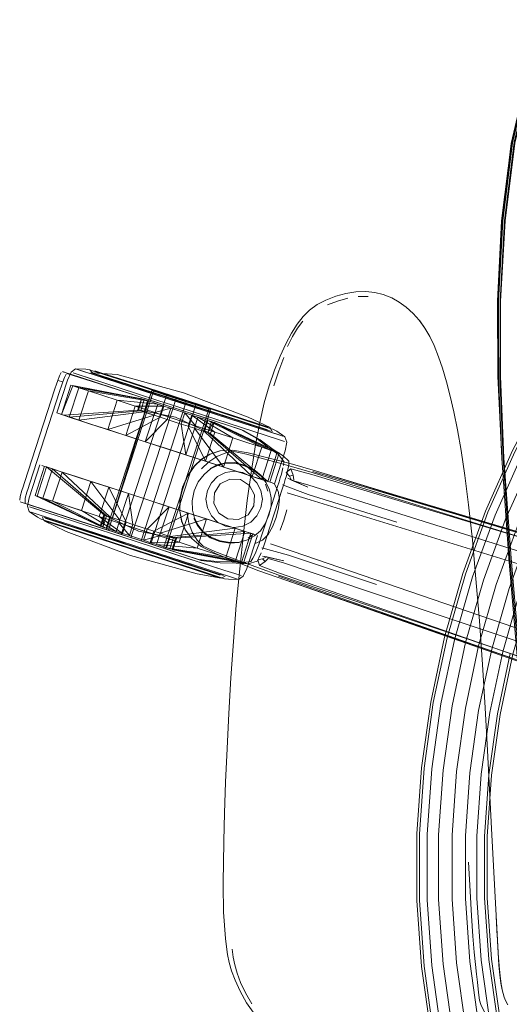
# Model space of a CAD drawing. Units: metres. Extents: x 1.22 to 4.88, y -3.29 to -0.19.
# Drawn here: x 3.47 to 3.61, y -2.99 to -2.71 of the extents above; entities that cross this region are included whole.
import ezdxf

# ---------------------------------------------------------------- set-up
doc = ezdxf.new("R2010")
doc.units = ezdxf.units.M
doc.header["$MEASUREMENT"] = 0

# ---------------------------------------------------------------- blocks, each defined once
blk = doc.blocks.new('97c3cb5a-1151-47b0-9379-3ae6e34215c7')
at = {"color": 18, "lineweight": 9, "true_color": 0x000000}
for p, q in [((3.57126, -2.78579), (3.56848, -2.78585)), ((3.60836, -2.7871), (3.6083, -2.80847)), ((3.5484, -2.8), (3.54982, -2.79717)), ((3.48583, -2.8076), (3.48442, -2.80714)), ((3.48648, -2.80781), (3.49372, -2.81016)), ((3.49342, -2.80766), (3.49485, -2.80812)), ((3.49509, -2.80739), (3.52319, -2.81652)), ((3.50434, -2.81039), (3.49509, -2.80739)), ((3.4823, -2.81203), (3.48272, -2.81075)), ((3.51083, -2.81572), (3.49372, -2.81016)), ((3.51735, -2.81784), (3.49473, -2.81049)), ((3.51793, -2.81605), (3.4969, -2.80922)), ((3.5279, -2.81805), (3.50434, -2.81039)), ((3.49699, -2.85206), (3.50983, -2.81256)), ((3.51083, -2.81572), (3.52387, -2.81995)), ((3.53246, -2.82051), (3.518, -2.81581)), ((3.48471, -2.81953), (3.48414, -2.81934)), ((3.51369, -2.85749), (3.52653, -2.81799)), ((3.52653, -2.81799), (3.52602, -2.81782)), ((3.5415, -2.82246), (3.5279, -2.81805)), ((3.5019, -2.82511), (3.49186, -2.82185)), ((3.54227, -2.82289), (3.53664, -2.82105)), ((3.53591, -2.82386), (3.53512, -2.82361)), ((3.54425, -2.82353), (3.54375, -2.82337)), ((3.49177, -2.83809), (3.48708, -2.83657)), ((3.54998, -2.83662), (3.5502, -2.83786)), ((3.63672, -2.86111), (3.5554, -2.83585)), ((3.54215, -2.83917), (3.54279, -2.84115)), ((3.54466, -2.839), (3.54406, -2.8388)), ((3.49254, -2.85065), (3.47446, -2.84478)), ((3.51498, -2.84563), (3.50895, -2.84367)), ((3.47578, -2.84521), (3.50533, -2.8548)), ((3.51472, -2.84555), (3.52078, -2.84752)), ((3.52078, -2.84752), (3.53081, -2.85077)), ((3.52078, -2.84752), (3.53081, -2.85077)), ((3.5397, -2.84813), (3.54084, -2.8459)), ((3.47843, -2.8491), (3.47892, -2.84926)), ((3.47916, -2.84853), (3.48305, -2.84979)), ((3.49254, -2.85065), (3.49881, -2.85269)), ((3.50448, -2.85058), (3.5085, -2.85189)), ((3.50952, -2.85856), (3.49067, -2.85244)), ((3.49515, -2.85106), (3.49535, -2.85113)), ((3.49881, -2.85269), (3.51812, -2.85896)), ((3.53885, -2.85327), (3.53717, -2.85449)), ((3.53854, -2.85328), (3.53797, -2.8531)), ((3.51118, -2.85627), (3.51403, -2.85719)), ((3.5168, -2.85458), (3.5166, -2.85452)), ((3.52276, -2.85509), (3.52441, -2.85677)), ((3.5231, -2.86057), (3.52389, -2.86083)), ((3.54613, -2.86445), (3.74921, -2.93521)), ((3.52951, -2.86586), (3.52902, -2.8657)), ((3.53045, -2.86599), (3.52995, -2.86583)), ((3.53392, -2.86605), (3.53222, -2.8655)), ((3.53449, -2.86623), (3.53392, -2.86605)), ((3.6264, -2.89357), (3.54584, -2.86531)), ((3.62658, -2.89231), (3.54593, -2.86496)), ((3.6064, -2.88598), (3.61133, -2.86879)), ((3.5898, -2.9012), (3.59371, -2.88282)), ((3.60268, -2.90347), (3.6064, -2.88598)), ((3.60801, -2.90441), (3.61165, -2.88729)), ((3.58719, -2.91981), (3.5898, -2.9012)), ((3.58934, -2.92004), (3.59194, -2.90158)), ((3.59257, -2.92038), (3.59514, -2.90214)), ((3.60557, -2.92174), (3.60801, -2.90441)), ((3.58804, -2.93863), (3.58934, -2.92004)), ((3.59129, -2.93875), (3.59257, -2.92038)), ((3.60435, -2.9392), (3.60557, -2.92174)), ((3.60435, -2.9567), (3.60435, -2.9392)), ((3.58719, -2.9761), (3.58588, -2.95735)), ((3.59638, -2.97513), (3.59511, -2.95703)), ((3.60106, -2.96756), (3.60068, -2.96177)), ((3.60949, -2.98317), (3.60908, -2.98118)), ((3.611, -2.98704), (3.61035, -2.98586))]:
    blk.add_line(p, q, dxfattribs=at)
for points in [[(3.60812, -2.78723), (3.60922, -2.76449), (3.6119, -2.74236), (3.61624, -2.72375), (3.62046, -2.71156), (3.62291, -2.70726)], [(3.60836, -2.7871), (3.60959, -2.76432), (3.61232, -2.7422), (3.61691, -2.72325), (3.62359, -2.70717)], [(3.71194, -2.71898), (3.6963, -2.72952), (3.68145, -2.74112), (3.66743, -2.75373), (3.65434, -2.76729), (3.64222, -2.78172), (3.63113, -2.79697), (3.62114, -2.81295), (3.61229, -2.82959), (3.60462, -2.84681), (3.59817, -2.86452), (3.59297, -2.88263), (3.58905, -2.90107), (3.58643, -2.91973), (3.58511, -2.93853), (3.58511, -2.95738), (3.58643, -2.97618), (3.58905, -2.99484)], [(3.6088, -2.78713), (3.60999, -2.76436), (3.61279, -2.74201), (3.61752, -2.72258), (3.6176, -2.71987), (3.61231, -2.7413), (3.60934, -2.76421), (3.60813, -2.7871)], [(3.61755, -2.72329), (3.61295, -2.74222), (3.61019, -2.76433), (3.6089, -2.78711), (3.60874, -2.80846)], [(3.60887, -2.78713), (3.61007, -2.76439), (3.61278, -2.74233), (3.61734, -2.72346)], [(3.61199, -2.74189), (3.60921, -2.7643), (3.60806, -2.78711)], [(3.6119, -2.74236), (3.60922, -2.76449)], [(3.66921, -2.78067), (3.65798, -2.79404), (3.64772, -2.80816), (3.63847, -2.82295), (3.63027, -2.83836), (3.62317, -2.8543), (3.6172, -2.8707), (3.61239, -2.88747), (3.60876, -2.90454), (3.60633, -2.92182), (3.60511, -2.93923)], [(3.55929, -2.78681), (3.56207, -2.78574), (3.56495, -2.78497), (3.56781, -2.78452), (3.57061, -2.78444), (3.57317, -2.7847), (3.57557, -2.78528), (3.57798, -2.78622), (3.58011, -2.78738)], [(3.56553, -2.78632), (3.56257, -2.78712), (3.55974, -2.78821)], [(3.55929, -2.78681), (3.55677, -2.78813), (3.55465, -2.78966), (3.5528, -2.79148)], [(3.58011, -2.78738), (3.5821, -2.78881), (3.5841, -2.79061), (3.58577, -2.7925)], [(3.60814, -2.80847), (3.60929, -2.83174), (3.60817, -2.80847), (3.60806, -2.78711)], [(3.60927, -2.83174), (3.60817, -2.80847), (3.60813, -2.7871)], [(3.6088, -2.78713), (3.6088, -2.80846), (3.60988, -2.83171), (3.60884, -2.80846), (3.60887, -2.78713)], [(3.54789, -2.79924), (3.54953, -2.7962), (3.55113, -2.79364), (3.5528, -2.79148)], [(3.54982, -2.79717), (3.55123, -2.79481), (3.55274, -2.79285)], [(3.58594, -2.79274), (3.58743, -2.79483), (3.58577, -2.7925)], [(3.58877, -2.79716), (3.58743, -2.79483), (3.58594, -2.79274)], [(3.58877, -2.79716), (3.59, -2.79977), (3.59128, -2.80299), (3.59238, -2.80622)], [(3.54466, -2.80673), (3.54626, -2.80275), (3.54789, -2.79924)], [(3.54452, -2.81118), (3.54588, -2.8069), (3.54729, -2.80314)], [(3.4841, -2.80741), (3.48362, -2.80836), (3.48311, -2.80964)], [(3.48648, -2.80781), (3.48457, -2.80719)], [(3.48504, -2.80882), (3.48552, -2.80787)], [(3.48569, -2.80765), (3.49473, -2.81049)], [(3.49223, -2.80663), (3.49105, -2.80648), (3.48819, -2.80639), (3.48691, -2.80731), (3.48584, -2.80957)], [(3.48924, -2.80807), (3.4875, -2.8075), (3.48924, -2.80807)], [(3.49223, -2.80663), (3.49294, -2.8075), (3.5, -2.80799), (3.51886, -2.81319), (3.53717, -2.82006), (3.54341, -2.82308), (3.54402, -2.82426)], [(3.49249, -2.80753), (3.49397, -2.80801), (3.49638, -2.80879), (3.49397, -2.80801), (3.49249, -2.80753)], [(3.49273, -2.8068), (3.49421, -2.80728), (3.49273, -2.8068)], [(3.51793, -2.81605), (3.53895, -2.82288), (3.54265, -2.82408), (3.4932, -2.80802), (3.4969, -2.80922)], [(3.49342, -2.80766), (3.50029, -2.80989), (3.5041, -2.81112), (3.51315, -2.81406), (3.50844, -2.81253)], [(3.49509, -2.80739), (3.49366, -2.80693), (3.49509, -2.80739)], [(3.50379, -2.81039), (3.49421, -2.80728), (3.49661, -2.80806), (3.49985, -2.80911)], [(3.50844, -2.81253), (3.5041, -2.81112), (3.49485, -2.80812)], [(3.54466, -2.80673), (3.54316, -2.81116), (3.54178, -2.81606), (3.54049, -2.82158), (3.53928, -2.82793), (3.53811, -2.83526), (3.53695, -2.84377)], [(3.59238, -2.80622), (3.59352, -2.81004), (3.59458, -2.81414), (3.59561, -2.81859)], [(3.6083, -2.80847), (3.60931, -2.83174), (3.61129, -2.8602), (3.61395, -2.89133)], [(3.60874, -2.80846), (3.60964, -2.83174), (3.61158, -2.86019), (3.61424, -2.89131), (3.6174, -2.92209), (3.62124, -2.95246), (3.62596, -2.98238)], [(3.47507, -2.83909), (3.48372, -2.81249), (3.48415, -2.81121), (3.48453, -2.8101), (3.48311, -2.80964), (3.48272, -2.81075)], [(3.48471, -2.81953), (3.48281, -2.81891), (3.48584, -2.80957)], [(3.5265, -2.82474), (3.5166, -2.82013), (3.50588, -2.81805), (3.50691, -2.81487), (3.48684, -2.81104), (3.48414, -2.81934)], [(3.48414, -2.81934), (3.48741, -2.81122), (3.50711, -2.81493)], [(3.48453, -2.8101), (3.48504, -2.80882)], [(3.49729, -2.82361), (3.49999, -2.81531), (3.49183, -2.81266), (3.48909, -2.81177), (3.48741, -2.81122)], [(3.49985, -2.80911), (3.50379, -2.81039), (3.50829, -2.81185), (3.51317, -2.81343), (3.50829, -2.81185), (3.50379, -2.81039)], [(3.51293, -2.81416), (3.50355, -2.81112), (3.50805, -2.81258), (3.51293, -2.81416)], [(3.4823, -2.81203), (3.47365, -2.83863), (3.47325, -2.83988), (3.47293, -2.84097)], [(3.50691, -2.81487), (3.50608, -2.81811), (3.48471, -2.81953), (3.48639, -2.82007), (3.48909, -2.81177)], [(3.50711, -2.81493), (3.48909, -2.81177), (3.48639, -2.82007), (3.50667, -2.8183), (3.50762, -2.81861), (3.50865, -2.81543), (3.49183, -2.81266)], [(3.5115, -2.81636), (3.50993, -2.81585), (3.5077, -2.81512), (3.48909, -2.81177)], [(3.49281, -2.82216), (3.49729, -2.82361), (3.51046, -2.81953), (3.5089, -2.81903), (3.50762, -2.81861), (3.48913, -2.82096), (3.49183, -2.81266)], [(3.50511, -2.81697), (3.51328, -2.81693), (3.5115, -2.81636), (3.49999, -2.81531), (3.49183, -2.81266)], [(3.50983, -2.81256), (3.49749, -2.85223), (3.49894, -2.8527)], [(3.50951, -2.85613), (3.51173, -2.85685), (3.50951, -2.85613), (3.50679, -2.85525), (3.50951, -2.85613), (3.52235, -2.81663), (3.51963, -2.81575), (3.50679, -2.85525), (3.49749, -2.85223), (3.51033, -2.81273), (3.51178, -2.8132)], [(3.49894, -2.8527), (3.50116, -2.85342), (3.514, -2.81392), (3.51673, -2.8148), (3.51963, -2.81575), (3.52235, -2.81663)], [(3.51178, -2.8132), (3.514, -2.81392), (3.50116, -2.85342), (3.50389, -2.85431)], [(3.50983, -2.81256), (3.51178, -2.8132), (3.514, -2.81392), (3.51673, -2.8148), (3.50389, -2.85431)], [(3.51156, -2.81532), (3.50581, -2.81345), (3.51156, -2.81532)], [(3.53963, -2.82284), (3.5364, -2.82179), (3.53246, -2.82051), (3.51293, -2.81416), (3.518, -2.81581)], [(3.51805, -2.81566), (3.52767, -2.81878), (3.52296, -2.81725), (3.51805, -2.81566), (3.51315, -2.81406), (3.51805, -2.81566)], [(3.54227, -2.82289), (3.54375, -2.82337), (3.52332, -2.81673), (3.51824, -2.81508), (3.51317, -2.81343), (3.51824, -2.81508)], [(3.50667, -2.8183), (3.5077, -2.81512), (3.50667, -2.8183), (3.48639, -2.82007)], [(3.49186, -2.82185), (3.49655, -2.82337), (3.5019, -2.82511), (3.5077, -2.82699), (3.51373, -2.82895), (3.50796, -2.82708), (3.50241, -2.82527), (3.50511, -2.81697), (3.49999, -2.81531)], [(3.50511, -2.81697), (3.50241, -2.82527), (3.51224, -2.82011), (3.50762, -2.81861)], [(3.51673, -2.8148), (3.51963, -2.81575), (3.50679, -2.85525), (3.50389, -2.85431)], [(3.51951, -2.83083), (3.52221, -2.82252), (3.51066, -2.81877), (3.50511, -2.81697), (3.51328, -2.81693), (3.51224, -2.82011), (3.51328, -2.81693)], [(3.51046, -2.81953), (3.5115, -2.81636), (3.50993, -2.81585), (3.50865, -2.81543)], [(3.51156, -2.81532), (3.51753, -2.81726), (3.54583, -2.82645)], [(3.54757, -2.82701), (3.54583, -2.82645), (3.51753, -2.81726), (3.51156, -2.81532)], [(3.52235, -2.81663), (3.52457, -2.81735), (3.52602, -2.81782), (3.51318, -2.85732), (3.51173, -2.85685)], [(3.51173, -2.85685), (3.51318, -2.85732), (3.52602, -2.81782), (3.52457, -2.81735), (3.52235, -2.81663)], [(3.51521, -2.81756), (3.51722, -2.81822), (3.51328, -2.81693)], [(3.51824, -2.81508), (3.52332, -2.81673), (3.53664, -2.82105)], [(3.52319, -2.81652), (3.53918, -2.82171), (3.5415, -2.82246), (3.54293, -2.82293), (3.5415, -2.82246)], [(3.48516, -2.81967), (3.4834, -2.8191), (3.48516, -2.81967), (3.48802, -2.8206)], [(3.49281, -2.82216), (3.48639, -2.82007), (3.48471, -2.81953)], [(3.48802, -2.8206), (3.49186, -2.82185), (3.48802, -2.8206), (3.48516, -2.81967)], [(3.52221, -2.82252), (3.51066, -2.81877), (3.50796, -2.82708), (3.49729, -2.82361)], [(3.50608, -2.81811)], [(3.51066, -2.81877), (3.51521, -2.81756), (3.51418, -2.82074)], [(3.51923, -2.81887), (3.51722, -2.81822), (3.51923, -2.81887), (3.5182, -2.82205), (3.51951, -2.83083), (3.51373, -2.82895), (3.51977, -2.83091)], [(3.51735, -2.81784), (3.53512, -2.82361), (3.53963, -2.8262)], [(3.5182, -2.82205), (3.52013, -2.82267), (3.52117, -2.8195), (3.52776, -2.82433)], [(3.52221, -2.82252), (3.51923, -2.81887), (3.52117, -2.8195), (3.52295, -2.82008), (3.53287, -2.82599), (3.53017, -2.83429)], [(3.53017, -2.83429), (3.52192, -2.82325), (3.52013, -2.82267), (3.52117, -2.8195), (3.52776, -2.82433)], [(3.52767, -2.81878), (3.53201, -2.82019), (3.53582, -2.82142), (3.53894, -2.82244)], [(3.53894, -2.82244), (3.54126, -2.82319), (3.53894, -2.82244), (3.53582, -2.82142), (3.53201, -2.82019), (3.52767, -2.81878)], [(3.59561, -2.81859), (3.59666, -2.82366), (3.59771, -2.82959), (3.59876, -2.83663)], [(3.48639, -2.82007), (3.49281, -2.82216), (3.49729, -2.82361), (3.50241, -2.82527), (3.51224, -2.82011), (3.51619, -2.82139), (3.5182, -2.82205)], [(3.52579, -2.821), (3.52451, -2.82058), (3.52579, -2.821), (3.52476, -2.82418), (3.53834, -2.83694), (3.52506, -2.83263), (3.51951, -2.83083), (3.50796, -2.82708)], [(3.50796, -2.82708), (3.51418, -2.82074), (3.51619, -2.82139), (3.5182, -2.82205)], [(3.52506, -2.83263), (3.52013, -2.82267), (3.52506, -2.83263), (3.51951, -2.83083)], [(3.52295, -2.82008), (3.52451, -2.82058), (3.52295, -2.82008), (3.52192, -2.82325), (3.52348, -2.82376), (3.52476, -2.82418), (3.52348, -2.82376), (3.52192, -2.82325)], [(3.52221, -2.82252), (3.52776, -2.82433), (3.52506, -2.83263), (3.54107, -2.83783), (3.52571, -2.82449), (3.52675, -2.82131), (3.54377, -2.82953), (3.54104, -2.82864)], [(3.52387, -2.81995), (3.53591, -2.82386), (3.54064, -2.82653)], [(3.52476, -2.82418), (3.52571, -2.82449), (3.52675, -2.82131), (3.52579, -2.821), (3.54104, -2.82864)], [(3.52733, -2.8215), (3.54377, -2.82953), (3.54107, -2.83783), (3.52571, -2.82449), (3.52733, -2.8215), (3.54546, -2.83007), (3.54276, -2.83838)], [(3.54332, -2.83856), (3.54602, -2.83026), (3.52753, -2.82156), (3.5265, -2.82474)], [(3.53963, -2.82284), (3.54352, -2.8241), (3.54204, -2.82362), (3.5364, -2.82179), (3.53246, -2.82051)], [(3.5019, -2.82511), (3.50796, -2.82708), (3.51373, -2.82895), (3.51951, -2.83083)], [(3.52557, -2.8328), (3.5077, -2.82699), (3.5019, -2.82511)], [(3.51373, -2.82895), (3.5077, -2.82699), (3.50241, -2.82527)], [(3.53287, -2.82599), (3.52776, -2.82433), (3.52506, -2.83263)], [(3.5263, -2.82468), (3.54276, -2.83838), (3.54107, -2.83783)], [(3.54269, -2.82366), (3.54126, -2.82319), (3.54269, -2.82366)], [(3.54352, -2.8241)], [(3.54466, -2.839), (3.54769, -2.82966), (3.54816, -2.8272), (3.54766, -2.82571), (3.5453, -2.8241), (3.54425, -2.82353)], [(3.54276, -2.83838), (3.54107, -2.83783), (3.53834, -2.83694), (3.54104, -2.82864), (3.53736, -2.82744), (3.53287, -2.82599), (3.53736, -2.82744), (3.54104, -2.82864)], [(3.54737, -2.83273), (3.54585, -2.83066), (3.54317, -2.82886), (3.53963, -2.8262)], [(3.54874, -2.8337), (3.54879, -2.83256), (3.54717, -2.83109), (3.54435, -2.82925), (3.54064, -2.82653)], [(3.54583, -2.82645), (3.54757, -2.82701)], [(3.5423, -2.83823), (3.53945, -2.8373), (3.5356, -2.83605), (3.52557, -2.8328), (3.51977, -2.83091)], [(3.52, -2.83675), (3.5219, -2.83402), (3.52398, -2.83202), (3.52634, -2.83062), (3.52912, -2.8297)], [(3.52927, -2.82969), (3.52644, -2.83063), (3.52405, -2.83204), (3.52194, -2.83404), (3.52006, -2.83677)], [(3.53084, -2.83022), (3.52827, -2.83126), (3.52599, -2.83275), (3.52397, -2.83479)], [(3.55563, -2.83516), (3.54979, -2.83344), (3.54616, -2.83248), (3.54204, -2.83143), (3.53725, -2.83024), (3.53277, -2.82949), (3.52927, -2.82969)], [(3.53677, -2.83062), (3.53317, -2.82984), (3.53084, -2.83022)], [(3.5554, -2.83585), (3.54954, -2.83408), (3.54583, -2.83306), (3.54158, -2.83191), (3.53677, -2.83062)], [(3.54546, -2.83007), (3.54377, -2.82953), (3.54107, -2.83783)], [(3.47802, -2.83363), (3.47499, -2.84297), (3.47452, -2.84542), (3.47502, -2.84692), (3.47738, -2.84853), (3.47843, -2.8491)], [(3.48038, -2.83439), (3.47862, -2.83382), (3.48038, -2.83439), (3.48323, -2.83532), (3.48708, -2.83657)], [(3.52849, -2.83381), (3.52649, -2.83481), (3.52473, -2.83636), (3.52304, -2.83846)], [(3.52557, -2.8328), (3.5356, -2.83605), (3.53945, -2.8373), (3.54406, -2.8388), (3.5423, -2.83823)], [(3.52641, -2.83469), (3.52842, -2.83365), (3.53076, -2.83303)], [(3.52849, -2.83381), (3.53079, -2.83317), (3.53339, -2.83318)], [(3.53076, -2.83303), (3.53338, -2.83299), (3.5362, -2.83369), (3.53882, -2.835), (3.54087, -2.83671)], [(3.53339, -2.83318), (3.53618, -2.83391), (3.53879, -2.83521), (3.54085, -2.8369)], [(3.54737, -2.83273), (3.54724, -2.83381)], [(3.54874, -2.8337), (3.5485, -2.835), (3.54806, -2.83676)], [(3.60927, -2.83174), (3.61128, -2.8602), (3.61393, -2.89133), (3.61697, -2.92211), (3.62075, -2.95248)], [(3.62141, -2.9524), (3.62614, -2.98229), (3.62137, -2.9524), (3.61759, -2.92204), (3.61453, -2.89127), (3.61188, -2.86016), (3.60988, -2.83171), (3.61188, -2.86016)], [(3.47935, -2.83406), (3.47665, -2.84237), (3.49515, -2.85106)], [(3.47665, -2.84237), (3.47891, -2.8431), (3.48161, -2.83479), (3.47992, -2.83425), (3.49638, -2.84795)], [(3.49535, -2.85113), (3.47891, -2.8431), (3.48161, -2.83479), (3.47992, -2.83425), (3.47722, -2.84255)], [(3.48434, -2.83568), (3.48161, -2.83479), (3.48434, -2.83568), (3.48164, -2.84399), (3.47891, -2.8431)], [(3.49177, -2.83809), (3.48708, -2.83657), (3.48323, -2.83532), (3.48038, -2.83439)], [(3.49593, -2.85132), (3.49697, -2.84814), (3.48161, -2.83479), (3.49697, -2.84814), (3.49792, -2.84845), (3.50254, -2.84995), (3.49762, -2.84), (3.50254, -2.84995), (3.50151, -2.85313), (3.49973, -2.85255), (3.50076, -2.84937)], [(3.50625, -2.85198), (3.49492, -2.8483), (3.49762, -2.84), (3.49251, -2.83833), (3.48434, -2.83568), (3.48802, -2.83688), (3.49251, -2.83833), (3.48981, -2.84664)], [(3.48434, -2.83568), (3.49792, -2.84845), (3.49689, -2.85163), (3.49973, -2.85255)], [(3.53322, -2.83543), (3.53075, -2.83582), (3.52852, -2.83695), (3.52675, -2.83872), (3.52852, -2.83695), (3.53075, -2.83582), (3.53322, -2.83543), (3.5357, -2.83582), (3.53793, -2.83695)], [(3.53322, -2.83543), (3.5357, -2.83582), (3.53793, -2.83695)], [(3.54634, -2.83734), (3.54664, -2.83629), (3.54709, -2.83453)], [(3.54846, -2.83743), (3.54952, -2.83804), (3.5489, -2.83686), (3.54803, -2.83583), (3.54934, -2.8348)], [(3.5489, -2.83686), (3.54998, -2.83662), (3.54934, -2.8348), (3.55525, -2.83638)], [(3.55525, -2.83638), (3.76117, -2.89844), (3.79872, -2.90955)], [(3.55553, -2.83551), (3.70564, -2.88037), (3.76153, -2.89696)], [(3.55563, -2.83516), (3.70527, -2.88078), (3.76091, -2.89764), (3.79785, -2.90865), (3.81449, -2.9132)], [(3.58033, -2.84269), (3.55563, -2.83518), (3.58037, -2.84262)], [(3.59876, -2.83663), (3.59983, -2.84499), (3.60089, -2.85494)], [(3.47507, -2.83909), (3.47467, -2.84034), (3.47435, -2.84143)], [(3.50345, -2.85376), (3.50151, -2.85313), (3.49492, -2.8483), (3.49762, -2.84), (3.49251, -2.83833), (3.50076, -2.84937), (3.49792, -2.84845)], [(3.52, -2.83675), (3.51855, -2.83998), (3.51782, -2.84344), (3.51776, -2.84676), (3.51827, -2.8496)], [(3.51944, -2.85217), (3.51833, -2.84963), (3.5178, -2.84677), (3.51788, -2.84346), (3.51863, -2.84), (3.52006, -2.83677)], [(3.52129, -2.84384), (3.52183, -2.84104), (3.52304, -2.83846)], [(3.5397, -2.83872), (3.53793, -2.83695), (3.5397, -2.83872), (3.54084, -2.84095), (3.5397, -2.83872)], [(3.54085, -2.8369), (3.5423, -2.83872), (3.54327, -2.84079), (3.54376, -2.84299), (3.54369, -2.84536), (3.54311, -2.84795), (3.54205, -2.85039)], [(3.54806, -2.83676), (3.54776, -2.8378), (3.5474, -2.83896), (3.547, -2.84024), (3.54244, -2.85427), (3.54202, -2.85554)], [(3.54634, -2.83734), (3.54598, -2.8385), (3.54558, -2.83978), (3.54332, -2.84671)], [(3.54512, -2.8486), (3.54586, -2.84587), (3.54615, -2.84334), (3.54577, -2.84117), (3.54457, -2.83897)], [(3.57941, -2.84997), (3.55429, -2.84207), (3.54694, -2.83928)], [(3.54846, -2.83743), (3.55419, -2.83998), (3.54952, -2.83804)], [(3.54952, -2.83804), (3.55446, -2.83941), (3.57874, -2.84708)], [(3.47293, -2.84097), (3.47247, -2.84266), (3.4723, -2.84371)], [(3.47381, -2.84457), (3.47389, -2.84312), (3.47435, -2.84143)], [(3.50047, -2.8501), (3.50317, -2.8418), (3.49762, -2.84), (3.50317, -2.8418)], [(3.50895, -2.84367), (3.50291, -2.84171), (3.50895, -2.84367), (3.51498, -2.84563), (3.52078, -2.84752)], [(3.50546, -2.85441), (3.50747, -2.85506), (3.5094, -2.85569), (3.51043, -2.85251), (3.50448, -2.85058), (3.50317, -2.8418), (3.50895, -2.84367), (3.50317, -2.8418)], [(3.54826, -2.84164), (3.55478, -2.84362), (3.63479, -2.86822), (3.70078, -2.88871), (3.7559, -2.90624)], [(3.4723, -2.84371)], [(3.4724, -2.84411), (3.47446, -2.84478)], [(3.47578, -2.84521), (3.47396, -2.84461)], [(3.47665, -2.84237), (3.49535, -2.85113), (3.49638, -2.84795), (3.49593, -2.85132), (3.47891, -2.8431)], [(3.49593, -2.85132), (3.49973, -2.85255), (3.48981, -2.84664), (3.48164, -2.84399)], [(3.49689, -2.85163), (3.48164, -2.84399), (3.49492, -2.8483), (3.50151, -2.85313), (3.50254, -2.84995)], [(3.51202, -2.85385), (3.50625, -2.85198), (3.50047, -2.8501), (3.50345, -2.85376), (3.50747, -2.85506), (3.51202, -2.85385), (3.51472, -2.84555), (3.50895, -2.84367)], [(3.50625, -2.85198), (3.51757, -2.85566), (3.52027, -2.84735), (3.50895, -2.84367), (3.51498, -2.84563), (3.53081, -2.85077)], [(3.52296, -2.8508), (3.52193, -2.84882), (3.52142, -2.84653), (3.52129, -2.84384)], [(3.52561, -2.8459), (3.52522, -2.84343), (3.52561, -2.8459), (3.52675, -2.84813), (3.52852, -2.8499), (3.53075, -2.85104), (3.53322, -2.85143), (3.53075, -2.85104)], [(3.53695, -2.84377), (3.53584, -2.85316), (3.53479, -2.86316), (3.53383, -2.87349)], [(3.76153, -2.89696), (3.79888, -2.90786), (3.81618, -2.9125), (3.82196, -2.91318), (3.82067, -2.91255), (3.81531, -2.91203), (3.79846, -2.9075), (3.76135, -2.8967), (3.70556, -2.88016), (3.63733, -2.85973), (3.58037, -2.84262)], [(3.48349, -2.84834), (3.47968, -2.8471), (3.47511, -2.84561), (3.47685, -2.84618)], [(3.48823, -2.85121), (3.47559, -2.84711)], [(3.53222, -2.8655), (3.47728, -2.84765), (3.47559, -2.84711)], [(3.50514, -2.85537), (3.48813, -2.84984), (3.48349, -2.84834), (3.47968, -2.8471), (3.47685, -2.84618)], [(3.51576, -2.85776), (3.5168, -2.85458), (3.50608, -2.8525), (3.49618, -2.84788), (3.49515, -2.85106)], [(3.5094, -2.85569), (3.51757, -2.85566), (3.52027, -2.84735), (3.51472, -2.84555), (3.5085, -2.85189), (3.50747, -2.85506)], [(3.52717, -2.85877), (3.52269, -2.85732), (3.51757, -2.85566), (3.5094, -2.85569), (3.51043, -2.85251), (3.52027, -2.84735), (3.52987, -2.85047)], [(3.51222, -2.85309), (3.52539, -2.84901), (3.52027, -2.84735), (3.51043, -2.85251)], [(3.52276, -2.85509), (3.52129, -2.85273), (3.52032, -2.85019), (3.51988, -2.84736)], [(3.53075, -2.85104), (3.52852, -2.8499), (3.52675, -2.84813), (3.52561, -2.8459)], [(3.53141, -2.84903), (3.52885, -2.84737), (3.53141, -2.84903), (3.53446, -2.84919), (3.53717, -2.84781), (3.53446, -2.84919), (3.53141, -2.84903)], [(3.54332, -2.84671), (3.54102, -2.85381), (3.54059, -2.85508)], [(3.54819, -2.84643), (3.54732, -2.84932), (3.54632, -2.85216)], [(3.57874, -2.84708), (3.63512, -2.86478), (3.70295, -2.88595), (3.75898, -2.90319)], [(3.47866, -2.84837), (3.47927, -2.84954), (3.48551, -2.85256), (3.50382, -2.85944), (3.52268, -2.86463)], [(3.48604, -2.85157), (3.47892, -2.84926), (3.48041, -2.84974), (3.48281, -2.85052)], [(3.48305, -2.84979), (3.48628, -2.85084), (3.47916, -2.84853)], [(3.47951, -2.84881), (3.49067, -2.85244)], [(3.47951, -2.84881), (3.49067, -2.85244)], [(3.4835, -2.85092), (3.48118, -2.85016), (3.48663, -2.85193), (3.49043, -2.85317), (3.49477, -2.85458), (3.49949, -2.85611)], [(3.48281, -2.85052), (3.48604, -2.85157), (3.49448, -2.85431), (3.49936, -2.8559)], [(3.50514, -2.85537), (3.48813, -2.84984), (3.48349, -2.84834)], [(3.50254, -2.84995), (3.50448, -2.85058), (3.50345, -2.85376), (3.50546, -2.85441)], [(3.53355, -2.85166), (3.52987, -2.85047), (3.53355, -2.85166), (3.53085, -2.85997), (3.52717, -2.85877), (3.52269, -2.85732), (3.51118, -2.85627), (3.51403, -2.85719), (3.53085, -2.85997)], [(3.52117, -2.8546), (3.51935, -2.85212), (3.51827, -2.8496)], [(3.5218, -2.84887), (3.52281, -2.85089), (3.52434, -2.85277), (3.52644, -2.85435), (3.52914, -2.85543), (3.53202, -2.85591), (3.53469, -2.85573)], [(3.52269, -2.85732), (3.52539, -2.84901), (3.52987, -2.85047)], [(3.54205, -2.85039), (3.54072, -2.85235), (3.53903, -2.85384), (3.53703, -2.85495)], [(3.54512, -2.8486), (3.54411, -2.85125), (3.54286, -2.85347), (3.54127, -2.855), (3.53901, -2.85608)], [(3.49477, -2.85458), (3.49043, -2.85317), (3.48663, -2.85193), (3.4835, -2.85092)], [(3.48604, -2.85157), (3.49448, -2.85431), (3.49936, -2.8559), (3.50951, -2.85919), (3.51439, -2.86078)], [(3.50467, -2.85681), (3.4996, -2.85517), (3.49022, -2.85212), (3.48628, -2.85084)], [(3.50467, -2.85681), (3.4996, -2.85517), (3.49022, -2.85212), (3.48628, -2.85084)], [(3.53392, -2.86605), (3.53222, -2.8655), (3.48823, -2.85121)], [(3.49067, -2.85244), (3.50952, -2.85856), (3.51424, -2.86009), (3.51858, -2.8615), (3.51424, -2.86009), (3.50952, -2.85856)], [(3.51043, -2.85251), (3.51222, -2.85309), (3.51378, -2.8536), (3.51601, -2.85433), (3.51498, -2.8575), (3.51403, -2.85719), (3.51506, -2.85402), (3.51378, -2.8536), (3.51222, -2.85309), (3.51118, -2.85627), (3.5094, -2.85569)], [(3.52717, -2.85877), (3.53085, -2.85997), (3.53359, -2.86086), (3.51498, -2.8575), (3.53359, -2.86086), (3.53629, -2.85255), (3.51601, -2.85433), (3.51498, -2.8575)], [(3.51506, -2.85402), (3.53355, -2.85166), (3.53629, -2.85255), (3.51601, -2.85433)], [(3.51576, -2.85776), (3.53584, -2.86159), (3.53854, -2.85328)], [(3.53359, -2.86086), (3.53527, -2.8614), (3.53797, -2.8531), (3.5166, -2.85452)], [(3.51944, -2.85217), (3.52117, -2.8546), (3.52389, -2.85681)], [(3.52296, -2.8508), (3.52444, -2.85268), (3.52656, -2.85419), (3.52925, -2.85524), (3.53212, -2.85572)], [(3.53752, -2.85295), (3.53081, -2.85077), (3.53466, -2.85202), (3.53928, -2.85352)], [(3.53355, -2.85166), (3.53629, -2.85255), (3.53797, -2.8531), (3.53629, -2.85255), (3.53359, -2.86086)], [(3.53752, -2.85295), (3.53928, -2.85352)], [(3.49949, -2.85611), (3.50439, -2.8577), (3.49477, -2.85458)], [(3.49936, -2.8559), (3.50951, -2.85919), (3.51439, -2.86078)], [(3.50514, -2.85537), (3.51112, -2.85731), (3.53061, -2.86364), (3.5268, -2.8624)], [(3.5268, -2.8624), (3.51687, -2.85918), (3.51112, -2.85731), (3.50514, -2.85537)], [(3.53265, -2.86122), (3.52828, -2.86113), (3.5231, -2.86057), (3.50533, -2.8548)], [(3.53527, -2.8614), (3.51557, -2.85769), (3.5166, -2.85452)], [(3.53987, -2.85372), (3.53684, -2.86305), (3.53577, -2.86532), (3.53449, -2.86623), (3.53163, -2.86615), (3.53045, -2.86599)], [(3.53212, -2.85572), (3.53478, -2.85557), (3.53703, -2.85495)], [(3.54059, -2.85508), (3.5402, -2.85623), (3.53982, -2.85726), (3.53915, -2.85895)], [(3.54202, -2.85554), (3.54162, -2.85669), (3.54125, -2.85772)], [(3.74954, -2.92581), (3.69464, -2.90761), (3.6292, -2.88542), (3.55, -2.85831), (3.54356, -2.85608)], [(3.60089, -2.85494), (3.60192, -2.86607), (3.6029, -2.878)], [(3.52871, -2.86462), (3.5263, -2.86384), (3.52307, -2.86279), (3.50975, -2.85846), (3.50467, -2.85681)], [(3.50467, -2.85681), (3.50975, -2.85846), (3.51913, -2.86151)], [(3.53719, -2.86177), (3.53383, -2.86161), (3.52929, -2.86146), (3.52389, -2.86083), (3.51812, -2.85896)], [(3.52389, -2.85681), (3.52795, -2.85884), (3.53253, -2.86069), (3.53648, -2.86226), (3.53998, -2.86362), (3.54572, -2.86566)], [(3.54593, -2.86496), (3.54016, -2.86295), (3.53655, -2.8616), (3.53244, -2.86004), (3.52778, -2.85825), (3.52441, -2.85677)], [(3.53915, -2.85895), (3.53857, -2.86015), (3.53797, -2.86109)], [(3.53974, -2.861), (3.54027, -2.86005), (3.5409, -2.85862)], [(3.54111, -2.85722), (3.5487, -2.85928), (3.57367, -2.86764)], [(3.51889, -2.86224), (3.51439, -2.86078), (3.51889, -2.86224)], [(3.5263, -2.86384), (3.52307, -2.86279), (3.51913, -2.86151)], [(3.53265, -2.86122), (3.53587, -2.86135), (3.53797, -2.86109)], [(3.53974, -2.861), (3.53719, -2.86177)], [(3.54127, -2.86033), (3.53996, -2.86065), (3.54042, -2.86226)], [(3.54613, -2.86445), (3.54042, -2.86226), (3.542, -2.86115), (3.54291, -2.86029)], [(3.54124, -2.85961), (3.54738, -2.86091), (3.54246, -2.85974)], [(3.542, -2.86115), (3.54127, -2.86033), (3.54246, -2.85974), (3.54124, -2.85961)], [(3.57142, -2.86959), (3.54727, -2.86153), (3.54291, -2.86029)], [(3.52995, -2.86583), (3.52847, -2.86535), (3.51889, -2.86224), (3.52283, -2.86352)], [(3.52527, -2.86448), (3.52215, -2.86347), (3.52527, -2.86448)], [(3.52268, -2.86463), (3.52951, -2.86586), (3.53069, -2.86526)], [(3.52283, -2.86352), (3.52847, -2.86535), (3.52995, -2.86583)], [(3.52759, -2.86524), (3.52527, -2.86448), (3.52759, -2.86524), (3.52902, -2.8657), (3.52759, -2.86524)], [(3.52871, -2.86462), (3.53019, -2.8651), (3.5263, -2.86384)], [(3.80103, -2.9546), (3.7849, -2.94851), (3.74854, -2.93571), (3.6936, -2.91666), (3.54572, -2.86566)], [(3.57013, -2.87407), (3.54573, -2.86564), (3.57012, -2.87416)], [(3.75024, -2.93009), (3.69477, -2.91112), (3.62745, -2.88839), (3.57142, -2.86959)], [(3.53119, -2.91423), (3.53168, -2.90433), (3.53229, -2.89417), (3.533, -2.88386), (3.53383, -2.87349)], [(3.80757, -2.96143), (3.80565, -2.95875), (3.80101, -2.95603), (3.78471, -2.94979), (3.74834, -2.93672), (3.69347, -2.91734), (3.62626, -2.89378), (3.57012, -2.87416)], [(3.60521, -2.91481), (3.60455, -2.90271), (3.60378, -2.89034), (3.6029, -2.878)], [(3.53019, -2.947), (3.53032, -2.94048), (3.53052, -2.93263), (3.53081, -2.92378), (3.53119, -2.91423)], [(3.60521, -2.91481), (3.60632, -2.93697), (3.60726, -2.9547)], [(3.63027, -3.05755), (3.62317, -3.0416), (3.6172, -3.02521), (3.61239, -3.00843), (3.60876, -2.99137), (3.60633, -2.97409), (3.60511, -2.95668), (3.60511, -2.93923)], [(3.53019, -2.947), (3.53012, -2.95185), (3.53011, -2.95548), (3.53015, -2.9583), (3.53024, -2.96075), (3.53015, -2.9583), (3.53024, -2.96073), (3.53038, -2.96322), (3.53057, -2.96574), (3.5308, -2.9682), (3.53107, -2.97057), (3.53137, -2.9728), (3.53181, -2.97504)], [(3.60068, -2.96177), (3.60028, -2.95477), (3.59984, -2.94655)], [(3.60726, -2.9547), (3.60822, -2.97222), (3.60844, -2.97583)], [(3.60827, -2.97235), (3.60765, -2.96185), (3.60797, -2.96761)], [(3.60206, -2.9784), (3.60176, -2.97563), (3.60142, -2.9721), (3.60106, -2.96756)], [(3.53505, -2.9807), (3.53407, -2.9781), (3.53341, -2.97575), (3.53297, -2.9735), (3.53266, -2.97125)], [(3.60827, -2.97235), (3.60852, -2.97597), (3.60878, -2.97885), (3.60908, -2.98118)], [(3.53491, -2.98317), (3.53348, -2.98008), (3.53248, -2.97741), (3.53181, -2.97504)], [(3.60844, -2.97583), (3.60867, -2.97865), (3.60896, -2.98091), (3.60933, -2.98284), (3.60979, -2.98447)], [(3.60271, -2.98428), (3.60252, -2.9826), (3.60232, -2.98065), (3.60206, -2.9784)], [(3.53505, -2.9807), (3.53646, -2.98365), (3.53827, -2.98679)], [(3.53491, -2.98317), (3.53677, -2.98648), (3.53905, -2.98983), (3.54173, -2.99301), (3.5448, -2.99584)], [(3.60433, -2.98901), (3.60374, -2.98804), (3.60327, -2.98698), (3.60294, -2.98573), (3.60271, -2.98428)], [(3.61035, -2.98586), (3.60997, -2.98485), (3.60949, -2.98317)]]:
    blk.add_lwpolyline(points, dxfattribs=at)
for points in [[(3.63312, -2.81987), (3.62472, -2.83565), (3.61745, -2.85199), (3.61133, -2.86879), (3.61745, -2.85199), (3.62472, -2.83565), (3.63312, -2.81987), (3.6426, -2.8047)], [(3.48819, -2.80639), (3.4932, -2.80802), (3.49045, -2.80713), (3.48876, -2.80658)], [(3.49207, -2.80899), (3.49588, -2.81022), (3.48924, -2.80807)], [(3.50052, -2.81173), (3.50581, -2.81345), (3.49588, -2.81022)], [(3.49961, -2.80984), (3.49638, -2.80879), (3.49961, -2.80984), (3.50355, -2.81112)], [(3.61297, -2.82993), (3.60533, -2.84709), (3.61297, -2.82993), (3.6218, -2.81333)], [(3.54709, -2.82552), (3.54265, -2.82408), (3.5454, -2.82497)], [(3.60734, -2.84791), (3.61492, -2.83088), (3.60734, -2.84791), (3.60096, -2.86542)], [(3.61035, -2.84912), (3.61784, -2.8323), (3.61035, -2.84912), (3.60404, -2.86643)], [(3.6139, -2.85056), (3.60769, -2.86761), (3.6139, -2.85056), (3.62128, -2.83398)], [(3.49711, -2.83983), (3.49177, -2.83809), (3.50291, -2.84171)], [(3.52561, -2.84095), (3.52675, -2.83872), (3.52561, -2.84095), (3.52522, -2.84343)], [(3.53505, -2.83783), (3.53761, -2.83949), (3.53505, -2.83783), (3.532, -2.83767), (3.52929, -2.83905), (3.52763, -2.84161), (3.52929, -2.83905), (3.532, -2.83767)], [(3.53899, -2.8422), (3.53884, -2.84525), (3.53717, -2.84781), (3.53884, -2.84525), (3.53899, -2.8422), (3.53761, -2.83949)], [(3.52763, -2.84161), (3.52747, -2.84465), (3.52885, -2.84737), (3.52747, -2.84465)], [(3.54123, -2.84343), (3.54084, -2.84095), (3.54123, -2.84343), (3.54084, -2.8459)], [(3.5989, -2.86475), (3.60533, -2.84709), (3.5989, -2.86475), (3.59371, -2.88282)], [(3.47927, -2.84954), (3.48118, -2.85016), (3.47975, -2.8497)], [(3.5357, -2.85104), (3.53793, -2.8499), (3.5397, -2.84813), (3.53793, -2.8499), (3.5357, -2.85104), (3.53322, -2.85143)], [(3.514, -2.86082), (3.50929, -2.85929), (3.50439, -2.8577), (3.52215, -2.86347), (3.51834, -2.86223)], [(3.52551, -2.86375), (3.52239, -2.86274), (3.51858, -2.8615), (3.52783, -2.86451)], [(3.52926, -2.86497), (3.52783, -2.86451)], [(3.53518, -2.86512), (3.53344, -2.86456), (3.53061, -2.86364), (3.53344, -2.86456)], [(3.59582, -2.88334), (3.59194, -2.90158), (3.59582, -2.88334), (3.60096, -2.86542)], [(3.59897, -2.88413), (3.59514, -2.90214), (3.59897, -2.88413), (3.60404, -2.86643)], [(3.60268, -2.88505), (3.59891, -2.9028), (3.60268, -2.88505), (3.60769, -2.86761)], [(3.60587, -2.90403), (3.60342, -2.92151), (3.60587, -2.90403), (3.60955, -2.88676), (3.61441, -2.86979), (3.60955, -2.88676)], [(3.59638, -2.92078), (3.59511, -2.93888), (3.59511, -2.95703), (3.59511, -2.93888), (3.59638, -2.92078), (3.59891, -2.9028)], [(3.60019, -2.92118), (3.59894, -2.93901), (3.60019, -2.92118), (3.60268, -2.90347)], [(3.58588, -2.93856), (3.58719, -2.91981), (3.58588, -2.93856), (3.58588, -2.95735)], [(3.60218, -2.93913), (3.60218, -2.95678), (3.60342, -2.97439), (3.60218, -2.95678), (3.60218, -2.93913), (3.60342, -2.92151)], [(3.58804, -2.95727), (3.58934, -2.97587), (3.58804, -2.95727), (3.58804, -2.93863)], [(3.59129, -2.95716), (3.59257, -2.97553), (3.59129, -2.95716), (3.59129, -2.93875)], [(3.59894, -2.95689), (3.60019, -2.97473), (3.59894, -2.95689), (3.59894, -2.93901)], [(3.60557, -2.97416), (3.60801, -2.9915), (3.61165, -3.00862), (3.60801, -2.9915), (3.60557, -2.97416), (3.60435, -2.9567)], [(3.5898, -2.99471), (3.59371, -3.01309), (3.5989, -3.03115), (3.59371, -3.01309), (3.5898, -2.99471), (3.58719, -2.9761)], [(3.59194, -2.99433), (3.59582, -3.01256), (3.59194, -2.99433), (3.58934, -2.97587)], [(3.59514, -2.99377), (3.59897, -3.01178), (3.59514, -2.99377), (3.59257, -2.97553)], [(3.59891, -2.9931), (3.60268, -3.01085), (3.59891, -2.9931), (3.59638, -2.97513)], [(3.60268, -2.99244), (3.6064, -3.00993), (3.60268, -2.99244), (3.60019, -2.97473)], [(3.60587, -2.99187), (3.60955, -3.00914), (3.60587, -2.99187), (3.60342, -2.97439)]]:
    blk.add_lwpolyline(points, close=True, dxfattribs=at)
blk = doc.blocks.new('b0eb396a-7f0a-45d2-afdc-79e1eab49ba1')
blk.add_blockref('97c3cb5a-1151-47b0-9379-3ae6e34215c7', (0, 0))

msp = doc.modelspace()

# ---------------------------------------------------------------- block references
msp.add_blockref('b0eb396a-7f0a-45d2-afdc-79e1eab49ba1', (0, 0))

doc.saveas('drawing.dxf')
